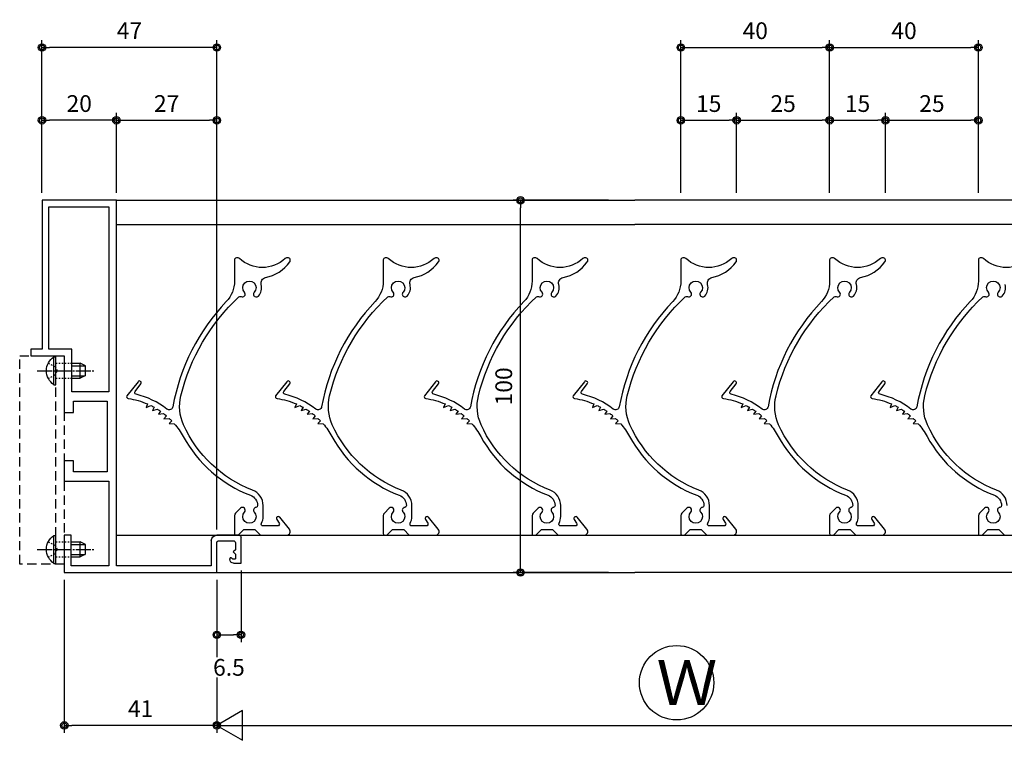
# Model space of a CAD drawing. Extents: x 0 to 791, y 0 to 562.
# Drawn here: x 351 to 616, y 114 to 308 of the extents above; entities that cross this region are included whole.
import ezdxf

# ---------------------------------------------------------------- set-up
doc = ezdxf.new("R2010")
doc.units = 0
for name, pattern in [('YCENTER_1', [13, 10, -1, 1, -1]), ('YDOT_1', [2, 1, -1]), ('YHIDDEN', [3.75, 2.5, -1.25])]:
    doc.linetypes.add(name, pattern=pattern)
doc.layers.get('0').update_dxf_attribs({"linetype": 'CONTINUOUS'})
doc.layers.get('Defpoints').update_dxf_attribs({"linetype": 'CONTINUOUS'})
for name, color, linetype in [('1-2', 7, 'CONTINUOUS'), ('1-3', 7, 'CONTINUOUS'), ('_0-7_', 7, 'CONTINUOUS'), ('KATAZAI', 7, 'CONTINUOUS'), ('PARTS3', 137, 'CONTINUOUS'), ('USERZ', 3, 'CONTINUOUS'), ('YSS_ZEN', 6, 'CONTINUOUS')]:
    doc.layers.add(name, color=color, linetype=linetype)
doc.styles.get("Standard").update_dxf_attribs({"font": 'romans.shx', "width": 0.9, "bigfont": 'extfont.shx'})
doc.styles.add('TEXT-丸ｺﾞ', font='txt', dxfattribs={"width": 0.85})
doc.styles.add('YKK_OSSTYLE1', font='romans.shx', dxfattribs={"width": 0.9, "bigfont": 'EXTFONT.SHX'})
doc.dimstyles.new('YKK_OSAALW', dxfattribs={"dimtxt": 5.5, "dimasz": 20, "dimexe": 2, "dimexo": 2, "dimgap": 1, "dimtad": 0, "dimdec": 4, "dimzin": 12, "dimdsep": 46, "dimtxsty": 'TEXT-丸ｺﾞ', "dimblk": 'ALW1', "dimcen": 2.5, "dimadec": 0, "dimazin": 0, "dimtfac": 1, "dimtdec": 4, "dimtmove": 2, "dimatfit": 3, "dimldrblk": 'ALW1', "dimfxl": 1, "dimtvp": 1, "dimtolj": 1, "dimtzin": 12, "dimarcsym": 0})
doc.dimstyles.new('YKK_OSADOT', dxfattribs={"dimtxt": 4.5, "dimasz": 2, "dimexe": 2, "dimexo": 2, "dimgap": 0.01, "dimtad": 0, "dimzin": 12, "dimdsep": 46, "dimtxsty": 'YKK_OSSTYLE1', "dimblk1": 'DOT1', "dimblk2": 'DOT1', "dimsah": 1, "dimcen": 0, "dimadec": 4, "dimazin": 3, "dimtfac": 1, "dimtmove": 2, "dimatfit": 3, "dimldrblk": 'DOT1', "dimfxl": 1, "dimtvp": 1, "dimtolj": 1, "dimtzin": 12, "dimarcsym": 0})

# ---------------------------------------------------------------- blocks, each defined once
blk = doc.blocks.new('ALW1')
at = {"color": 0, "linetype": 'ByBlock', "lineweight": -2}
for p, q in [((0, 0), (-0.346, 0.2)), ((-0.346, 0.2), (-0.346, -0.2)), ((0, 0), (-1, 0)), ((-0.346, -0.2), (0, 0))]:
    blk.add_line(p, q, dxfattribs=at)
blk = doc.blocks.new('*D41')
at = {"layer": 'Defpoints', "color": 0, "transparency": 16777216}
for p in [(403.89, 159.47), (651.77, 159.47), (651.77, 118.37)]:
    blk.add_point(p, dxfattribs=at)
at = {"layer": 'YSS_ZEN', "color": 0, "lineweight": -2, "transparency": 16777216}
for p, q in [((403.89, 157.47), (403.89, 116.37)), ((651.77, 157.47), (651.77, 116.37)), ((423.89, 118.37), (631.77, 118.37))]:
    blk.add_line(p, q, dxfattribs=at)
at = {"layer": 'YSS_ZEN', "color": 0, "lineweight": -2, "transparency": 16777216, "xscale": 20, "yscale": 20, "zscale": 20, "rotation": 180}
blk.add_blockref('ALW1', (403.89, 118.37), dxfattribs=at)
at = {"layer": 'YSS_ZEN', "color": 0, "lineweight": -2, "transparency": 16777216, "xscale": 20, "yscale": 20, "zscale": 20}
blk.add_blockref('ALW1', (651.77, 118.37), dxfattribs=at)
blk = doc.blocks.new('WAKU-W')
at = {"color": 0, "linetype": 'Continuous'}
for p, q in [((-40, -10), (-40, 0)), ((-40, 0), (1, 0)), ((1, 0), (1, -8)), ((-28, -1.8), (-38.2, -1.8)), ((-38.2, -1.8), (-38.2, -10)), ((-28, -24.5), (-28, -1.8)), ((-0.5, -1.8), (-26, -1.8)), ((-26, -1.8), (-26, -25)), ((-0.5, -8.5), (-0.5, -1.8)), ((5.5, -2.5), (7.5, -2.5)), ((7.5, -2.5), (7.5, -9.5)), ((4.5, -3.75), (4.5, -3.5)), ((5.07, -3.78), (4.93, -3.92)), ((5.25, -3.7), (6, -3.7)), ((5.4, -5.5), (6, -4.9)), ((6, -4.9), (6, -3.7)), ((6, -6.1), (5.4, -5.5)), ((6, -8), (6, -6.1)), ((-38.2, -10), (-40, -10)), ((7, -10), (1, -10)), ((1.5, -8.5), (5.5, -8.5)), ((-40, -30), (-40, -24.5)), ((-40, -24.5), (-28, -24.5)), ((-26, -25), (-26, -25)), ((-26, -25), (-26, -48)), ((-28.5, -27), (-37.5, -27)), ((-37.5, -27), (-37.5, -30)), ((-28.5, -46), (-28.5, -27)), ((-37.5, -30), (-40, -30)), ((-40, -58.2), (-40, -43)), ((-40, -43), (-37.5, -43)), ((-37.5, -43), (-37.5, -46)), ((-37.5, -46), (-28.5, -46)), ((-26, -48), (-26, -48)), ((-26, -48), (-26, -100)), ((-49, -60), (-49, -58.2)), ((-49, -58.2), (-40, -58.2)), ((-46, -60), (-49, -60)), ((-46, -100), (-46, -60)), ((-26, -100), (-46, -100)), ((-26, -100), (-26, -100)), ((-26, -100), (-26, -100)), ((-26, -100), (-26, -100))]:
    blk.add_line(p, q, dxfattribs=at)
at = {"color": 0, "linetype": 'ByBlock'}
blk.add_lwpolyline([(-28, -98.2), (-28, -48.5), (-38, -48.5), (-38, -60), (-44.2, -60), (-44.2, -98.2)], close=True, dxfattribs=at)
at = {"color": 0, "linetype": 'Continuous'}
for centre, radius, start, end in [((5.5, -3.5), 1, 90, 180), ((4.75, -3.75), 0.25, 180, 316.3972), ((5.25, -3.95), 0.25, 90, 136.3972), ((1, -8.5), 1.5, 180, 270), ((1.5, -8), 0.5, 180, 270), ((5.5, -8), 0.5, 270, 0), ((7, -9.5), 0.5, 270, 0)]:
    blk.add_arc(centre, radius, start, end, dxfattribs=at)
blk = doc.blocks.new('DOT1')
at = {"color": 0, "linetype": 'ByBlock', "lineweight": -2}
blk.add_line((0, 0), (-1, 0), dxfattribs=at)
for radius in [0.5, 0.325]:
    blk.add_circle((0, 0), radius, dxfattribs=at)
blk = doc.blocks.new('*D42')
at = {"layer": 'Defpoints', "color": 0, "transparency": 16777216}
for p in [(356.88, 280.96), (356.88, 259.47), (376.89, 259.47)]:
    blk.add_point(p, dxfattribs=at)
at = {"layer": 'USERZ', "color": 0, "lineweight": -2, "transparency": 16777216}
for p, q in [((356.88, 261.47), (356.88, 282.96)), ((374.89, 280.96), (358.88, 280.96)), ((376.89, 261.47), (376.89, 282.96))]:
    blk.add_line(p, q, dxfattribs=at)
at = {"layer": 'USERZ', "color": 0, "lineweight": -2, "transparency": 16777216, "xscale": 2, "yscale": 2, "zscale": 2, "rotation": 180}
blk.add_blockref('DOT1', (356.88, 280.96), dxfattribs=at)
at = {"layer": 'USERZ', "color": 0, "lineweight": -2, "transparency": 16777216, "xscale": 2, "yscale": 2, "zscale": 2}
blk.add_blockref('DOT1', (376.89, 280.96), dxfattribs=at)
at = {"layer": 'USERZ', "color": 0, "transparency": 16777216, "insert": (366.89, 285.46), "char_height": 4.5, "attachment_point": 5, "style": 'YKK_OSSTYLE1', "bg_fill": 3, "box_fill_scale": 1.1, "bg_fill_color": 9, "bg_fill_true_color": 13158600, "bg_fill_transparency": 0}
blk.add_mtext('\\A1;20', dxfattribs=at)
blk = doc.blocks.new('*D43')
at = {"layer": 'Defpoints', "color": 0, "transparency": 16777216}
for p in [(356.88, 300.53), (356.88, 259.47), (403.89, 168.97)]:
    blk.add_point(p, dxfattribs=at)
at = {"layer": 'USERZ', "color": 0, "lineweight": -2, "transparency": 16777216}
for p, q in [((356.88, 261.47), (356.88, 302.53)), ((403.89, 170.97), (403.89, 302.53)), ((401.89, 300.53), (358.88, 300.53))]:
    blk.add_line(p, q, dxfattribs=at)
at = {"layer": 'USERZ', "color": 0, "lineweight": -2, "transparency": 16777216, "xscale": 2, "yscale": 2, "zscale": 2, "rotation": 180}
blk.add_blockref('DOT1', (356.88, 300.53), dxfattribs=at)
at = {"layer": 'USERZ', "color": 0, "lineweight": -2, "transparency": 16777216, "xscale": 2, "yscale": 2, "zscale": 2}
blk.add_blockref('DOT1', (403.89, 300.53), dxfattribs=at)
at = {"layer": 'USERZ', "color": 0, "transparency": 16777216, "insert": (380.39, 305.03), "char_height": 4.5, "attachment_point": 5, "style": 'YKK_OSSTYLE1', "bg_fill": 3, "box_fill_scale": 1.1, "bg_fill_color": 9, "bg_fill_true_color": 13158600, "bg_fill_transparency": 0}
blk.add_mtext('\\A1;47', dxfattribs=at)
blk = doc.blocks.new('*D44')
at = {"layer": 'Defpoints', "color": 0, "transparency": 16777216}
for p in [(403.89, 280.96), (376.89, 261.47), (403.89, 261.47)]:
    blk.add_point(p, dxfattribs=at)
at = {"layer": 'USERZ', "color": 0, "lineweight": -2, "transparency": 16777216}
for p, q in [((376.89, 263.47), (376.89, 282.96)), ((378.89, 280.96), (401.89, 280.96)), ((403.89, 263.47), (403.89, 282.96))]:
    blk.add_line(p, q, dxfattribs=at)
at = {"layer": 'USERZ', "color": 0, "lineweight": -2, "transparency": 16777216, "xscale": 2, "yscale": 2, "zscale": 2, "rotation": 180}
blk.add_blockref('DOT1', (376.89, 280.96), dxfattribs=at)
at = {"layer": 'USERZ', "color": 0, "lineweight": -2, "transparency": 16777216, "xscale": 2, "yscale": 2, "zscale": 2}
blk.add_blockref('DOT1', (403.89, 280.96), dxfattribs=at)
at = {"layer": 'USERZ', "color": 0, "transparency": 16777216, "insert": (390.39, 285.46), "char_height": 4.5, "attachment_point": 5, "style": 'YKK_OSSTYLE1', "bg_fill": 3, "box_fill_scale": 1.1, "bg_fill_color": 9, "bg_fill_true_color": 13158600, "bg_fill_transparency": 0}
blk.add_mtext('\\A1;27', dxfattribs=at)
blk = doc.blocks.new('*D45')
at = {"layer": 'Defpoints', "color": 0, "transparency": 16777216}
for p in [(362.88, 159.47), (403.89, 159.47), (362.88, 118.37)]:
    blk.add_point(p, dxfattribs=at)
at = {"layer": 'USERZ', "color": 0, "lineweight": -2, "transparency": 16777216}
for p, q in [((362.88, 157.47), (362.88, 116.37)), ((403.89, 157.47), (403.89, 116.37)), ((401.89, 118.37), (364.88, 118.37))]:
    blk.add_line(p, q, dxfattribs=at)
at = {"layer": 'USERZ', "color": 0, "lineweight": -2, "transparency": 16777216, "xscale": 2, "yscale": 2, "zscale": 2, "rotation": 180}
blk.add_blockref('DOT1', (362.88, 118.37), dxfattribs=at)
at = {"layer": 'USERZ', "color": 0, "lineweight": -2, "transparency": 16777216, "xscale": 2, "yscale": 2, "zscale": 2}
blk.add_blockref('DOT1', (403.89, 118.37), dxfattribs=at)
at = {"layer": 'USERZ', "color": 0, "transparency": 16777216, "insert": (383.39, 122.87), "char_height": 4.5, "attachment_point": 5, "style": 'YKK_OSSTYLE1', "bg_fill": 3, "box_fill_scale": 1.1, "bg_fill_color": 9, "bg_fill_true_color": 13158600, "bg_fill_transparency": 0}
blk.add_mtext('\\A1;41', dxfattribs=at)
blk = doc.blocks.new('*D48')
at = {"layer": 'Defpoints', "color": 0, "transparency": 16777216}
for p in [(485.53, 259.47), (511.21, 259.47), (511.21, 159.47)]:
    blk.add_point(p, dxfattribs=at)
at = {"layer": 'USERZ', "color": 0, "lineweight": -2, "transparency": 16777216}
for p, q in [((509.21, 259.47), (483.53, 259.47)), ((485.53, 161.47), (485.53, 257.47)), ((509.21, 159.47), (483.53, 159.47))]:
    blk.add_line(p, q, dxfattribs=at)
at = {"layer": 'USERZ', "color": 0, "lineweight": -2, "transparency": 16777216, "xscale": 2, "yscale": 2, "zscale": 2}
for p, rotation in [((485.53, 259.47), 90), ((485.53, 159.47), 270)]:
    blk.add_blockref('DOT1', p, dxfattribs=dict(at, rotation=rotation))
at = {"layer": 'USERZ', "color": 0, "transparency": 16777216, "insert": (481.03, 209.47), "char_height": 4.5, "attachment_point": 5, "rotation": 90, "style": 'YKK_OSSTYLE1', "bg_fill": 3, "box_fill_scale": 1.1, "bg_fill_color": 9, "bg_fill_true_color": 13158600, "bg_fill_transparency": 0}
blk.add_mtext('\\A1;100', dxfattribs=at)
blk = doc.blocks.new('*U18')
at = {"layer": 'PARTS3', "linetype": 'Continuous'}
for p, q in [((-0.51, 3.75), (0, 3.75)), ((-0.51, 3.75), (-0.51, -3.75)), ((0, 3.75), (0, -3.75)), ((4.3, 2), (6.6, 2)), ((4.3, 1.35), (7.91, 1.35)), ((6.6, 2), (6.6, -2)), ((8, 1.3), (6.6, 2)), ((8, 1.3), (8, -1.3)), ((4.3, -1.35), (7.91, -1.35)), ((4.3, -2), (6.6, -2)), ((8, -1.3), (6.6, -2)), ((-0.51, -3.75), (0, -3.75))]:
    blk.add_line(p, q, dxfattribs=at)
at = {"layer": 'PARTS3', "linetype": 'YCENTER_1', "ltscale": 0.4}
blk.add_line((-5, 0), (10.5, 0), dxfattribs=at)
at = {"layer": 'PARTS3', "linetype": 'YDOT_1', "ltscale": 0.4}
for p, q in [((-2.01, 2.05), (-0.15, 1.14)), ((-0.15, 1.14), (0.46, 0)), ((-0.15, -1.14), (0.46, 0)), ((0, 2), (4.3, 2)), ((-2.01, -2.05), (-0.15, -1.14)), ((0, -2), (4.3, -2))]:
    blk.add_line(p, q, dxfattribs=at)
at = {"layer": 'PARTS3', "linetype": 'Continuous'}
blk.add_arc((2.03, 0), 4.53, 124.0667, 235.9333, dxfattribs=at)
blk = doc.blocks.new('*U19')
at = {"layer": 'PARTS3', "linetype": 'Continuous'}
for p, q in [((-0.51, 3.75), (0, 3.75)), ((-0.51, 3.75), (-0.51, -3.75)), ((0, 3.75), (0, -3.75)), ((4.1, 2), (6.6, 2)), ((4.1, 1.35), (7.91, 1.35)), ((6.6, 2), (6.6, -2)), ((8, 1.3), (6.6, 2)), ((8, 1.3), (8, -1.3)), ((4.1, -1.35), (7.91, -1.35)), ((4.1, -2), (6.6, -2)), ((8, -1.3), (6.6, -2)), ((-0.51, -3.75), (0, -3.75))]:
    blk.add_line(p, q, dxfattribs=at)
at = {"layer": 'PARTS3', "linetype": 'YCENTER_1', "ltscale": 0.4}
blk.add_line((-5, 0), (10.5, 0), dxfattribs=at)
at = {"layer": 'PARTS3', "linetype": 'YDOT_1', "ltscale": 0.4}
for p, q in [((-2.01, 2.05), (-0.15, 1.14)), ((-0.15, 1.14), (0.46, 0)), ((-0.15, -1.14), (0.46, 0)), ((0, 2), (4.1, 2)), ((-2.01, -2.05), (-0.15, -1.14)), ((0, -2), (4.1, -2))]:
    blk.add_line(p, q, dxfattribs=at)
at = {"layer": 'PARTS3', "linetype": 'Continuous'}
blk.add_arc((2.03, 0), 4.53, 124.0667, 235.9333, dxfattribs=at)
blk = doc.blocks.new('A$C0AB24780')
at = {"layer": '1-3', "color": 3, "linetype": 'YHIDDEN'}
blk.add_lwpolyline([(0, -57.79899), (0, -1.798995), (-12, -1.798995), (-12, -57.79899)], close=True, dxfattribs=at)
blk.add_lwpolyline([(-2.3, -1.798995), (-2.3, -57.79899), (-2.3, -57.79899)], dxfattribs=at)
at = {"layer": 'PARTS3'}
for name, p in [('*U19', (-2.3, -5.798995)), ('*U18', (-2.3, -53.79899))]:
    blk.add_blockref(name, p, dxfattribs=at)
blk = doc.blocks.new('*D60')
at = {"layer": 'Defpoints', "color": 0, "transparency": 16777216}
for p in [(568.63, 300.53), (528.63, 259.47), (568.63, 259.47)]:
    blk.add_point(p, dxfattribs=at)
at = {"layer": 'USERZ', "color": 0, "lineweight": -2, "transparency": 16777216}
for p, q in [((528.63, 261.47), (528.63, 302.53)), ((568.63, 261.47), (568.63, 302.53)), ((530.63, 300.53), (566.63, 300.53))]:
    blk.add_line(p, q, dxfattribs=at)
at = {"layer": 'USERZ', "color": 0, "lineweight": -2, "transparency": 16777216, "xscale": 2, "yscale": 2, "zscale": 2, "rotation": 180}
blk.add_blockref('DOT1', (528.63, 300.53), dxfattribs=at)
at = {"layer": 'USERZ', "color": 0, "lineweight": -2, "transparency": 16777216, "xscale": 2, "yscale": 2, "zscale": 2}
blk.add_blockref('DOT1', (568.63, 300.53), dxfattribs=at)
at = {"layer": 'USERZ', "color": 0, "transparency": 16777216, "insert": (548.63, 305.03), "char_height": 4.5, "attachment_point": 5, "style": 'YKK_OSSTYLE1', "bg_fill": 3, "box_fill_scale": 1.1, "bg_fill_color": 9, "bg_fill_true_color": 13158600, "bg_fill_transparency": 0}
blk.add_mtext('\\A1;40', dxfattribs=at)
blk = doc.blocks.new('*D61')
at = {"layer": 'Defpoints', "color": 0, "transparency": 16777216}
for p in [(608.63, 300.53), (568.63, 259.47), (608.63, 259.47)]:
    blk.add_point(p, dxfattribs=at)
at = {"layer": 'USERZ', "color": 0, "lineweight": -2, "transparency": 16777216}
for p, q in [((568.63, 261.47), (568.63, 302.53)), ((608.63, 261.47), (608.63, 302.53)), ((570.63, 300.53), (606.63, 300.53))]:
    blk.add_line(p, q, dxfattribs=at)
at = {"layer": 'USERZ', "color": 0, "lineweight": -2, "transparency": 16777216, "xscale": 2, "yscale": 2, "zscale": 2, "rotation": 180}
blk.add_blockref('DOT1', (568.63, 300.53), dxfattribs=at)
at = {"layer": 'USERZ', "color": 0, "lineweight": -2, "transparency": 16777216, "xscale": 2, "yscale": 2, "zscale": 2}
blk.add_blockref('DOT1', (608.63, 300.53), dxfattribs=at)
at = {"layer": 'USERZ', "color": 0, "transparency": 16777216, "insert": (588.63, 305.03), "char_height": 4.5, "attachment_point": 5, "style": 'YKK_OSSTYLE1', "bg_fill": 3, "box_fill_scale": 1.1, "bg_fill_color": 9, "bg_fill_true_color": 13158600, "bg_fill_transparency": 0}
blk.add_mtext('\\A1;40', dxfattribs=at)
blk = doc.blocks.new('*D62')
at = {"layer": 'Defpoints', "color": 0, "transparency": 16777216}
for p in [(543.63, 280.96), (528.63, 259.47), (543.63, 259.47)]:
    blk.add_point(p, dxfattribs=at)
at = {"layer": 'USERZ', "color": 0, "lineweight": -2, "transparency": 16777216}
for p, q in [((528.63, 261.47), (528.63, 282.96)), ((530.63, 280.96), (541.63, 280.96)), ((543.63, 261.47), (543.63, 282.96))]:
    blk.add_line(p, q, dxfattribs=at)
at = {"layer": 'USERZ', "color": 0, "lineweight": -2, "transparency": 16777216, "xscale": 2, "yscale": 2, "zscale": 2, "rotation": 180}
blk.add_blockref('DOT1', (528.63, 280.96), dxfattribs=at)
at = {"layer": 'USERZ', "color": 0, "lineweight": -2, "transparency": 16777216, "xscale": 2, "yscale": 2, "zscale": 2}
blk.add_blockref('DOT1', (543.63, 280.96), dxfattribs=at)
at = {"layer": 'USERZ', "color": 0, "transparency": 16777216, "insert": (536.13, 285.46), "char_height": 4.5, "attachment_point": 5, "style": 'YKK_OSSTYLE1', "bg_fill": 3, "box_fill_scale": 1.1, "bg_fill_color": 9, "bg_fill_true_color": 13158600, "bg_fill_transparency": 0}
blk.add_mtext('\\A1;15', dxfattribs=at)
blk = doc.blocks.new('*D63')
at = {"layer": 'Defpoints', "color": 0, "transparency": 16777216}
for p in [(583.63, 280.96), (568.63, 259.47), (583.63, 259.47)]:
    blk.add_point(p, dxfattribs=at)
at = {"layer": 'USERZ', "color": 0, "lineweight": -2, "transparency": 16777216}
for p, q in [((568.63, 261.47), (568.63, 282.96)), ((570.63, 280.96), (581.63, 280.96)), ((583.63, 261.47), (583.63, 282.96))]:
    blk.add_line(p, q, dxfattribs=at)
at = {"layer": 'USERZ', "color": 0, "lineweight": -2, "transparency": 16777216, "xscale": 2, "yscale": 2, "zscale": 2, "rotation": 180}
blk.add_blockref('DOT1', (568.63, 280.96), dxfattribs=at)
at = {"layer": 'USERZ', "color": 0, "lineweight": -2, "transparency": 16777216, "xscale": 2, "yscale": 2, "zscale": 2}
blk.add_blockref('DOT1', (583.63, 280.96), dxfattribs=at)
at = {"layer": 'USERZ', "color": 0, "transparency": 16777216, "insert": (576.13, 285.46), "char_height": 4.5, "attachment_point": 5, "style": 'YKK_OSSTYLE1', "bg_fill": 3, "box_fill_scale": 1.1, "bg_fill_color": 9, "bg_fill_true_color": 13158600, "bg_fill_transparency": 0}
blk.add_mtext('\\A1;15', dxfattribs=at)
blk = doc.blocks.new('*D64')
at = {"layer": 'Defpoints', "color": 0, "transparency": 16777216}
for p in [(568.63, 280.96), (543.63, 259.47), (568.63, 259.47)]:
    blk.add_point(p, dxfattribs=at)
at = {"layer": 'USERZ', "color": 0, "lineweight": -2, "transparency": 16777216}
for p, q in [((543.63, 261.47), (543.63, 282.96)), ((545.63, 280.96), (566.63, 280.96)), ((568.63, 261.47), (568.63, 282.96))]:
    blk.add_line(p, q, dxfattribs=at)
at = {"layer": 'USERZ', "color": 0, "lineweight": -2, "transparency": 16777216, "xscale": 2, "yscale": 2, "zscale": 2, "rotation": 180}
blk.add_blockref('DOT1', (543.63, 280.96), dxfattribs=at)
at = {"layer": 'USERZ', "color": 0, "lineweight": -2, "transparency": 16777216, "xscale": 2, "yscale": 2, "zscale": 2}
blk.add_blockref('DOT1', (568.63, 280.96), dxfattribs=at)
at = {"layer": 'USERZ', "color": 0, "transparency": 16777216, "insert": (556.13, 285.46), "char_height": 4.5, "attachment_point": 5, "style": 'YKK_OSSTYLE1', "bg_fill": 3, "box_fill_scale": 1.1, "bg_fill_color": 9, "bg_fill_true_color": 13158600, "bg_fill_transparency": 0}
blk.add_mtext('\\A1;25', dxfattribs=at)
blk = doc.blocks.new('*D65')
at = {"layer": 'Defpoints', "color": 0, "transparency": 16777216}
for p in [(608.63, 280.96), (583.63, 259.47), (608.63, 259.47)]:
    blk.add_point(p, dxfattribs=at)
at = {"layer": 'USERZ', "color": 0, "lineweight": -2, "transparency": 16777216}
for p, q in [((583.63, 261.47), (583.63, 282.96)), ((585.63, 280.96), (606.63, 280.96)), ((608.63, 261.47), (608.63, 282.96))]:
    blk.add_line(p, q, dxfattribs=at)
at = {"layer": 'USERZ', "color": 0, "lineweight": -2, "transparency": 16777216, "xscale": 2, "yscale": 2, "zscale": 2, "rotation": 180}
blk.add_blockref('DOT1', (583.63, 280.96), dxfattribs=at)
at = {"layer": 'USERZ', "color": 0, "lineweight": -2, "transparency": 16777216, "xscale": 2, "yscale": 2, "zscale": 2}
blk.add_blockref('DOT1', (608.63, 280.96), dxfattribs=at)
at = {"layer": 'USERZ', "color": 0, "transparency": 16777216, "insert": (596.13, 285.46), "char_height": 4.5, "attachment_point": 5, "style": 'YKK_OSSTYLE1', "bg_fill": 3, "box_fill_scale": 1.1, "bg_fill_color": 9, "bg_fill_true_color": 13158600, "bg_fill_transparency": 0}
blk.add_mtext('\\A1;25', dxfattribs=at)
blk = doc.blocks.new('*D73')
at = {"layer": 'Defpoints', "color": 0, "transparency": 16777216}
for p in [(410.39, 161.97), (403.89, 159.47), (410.39, 142.72)]:
    blk.add_point(p, dxfattribs=at)
at = {"layer": 'USERZ', "color": 0, "lineweight": -2, "transparency": 16777216}
for p, q in [((410.39, 159.97), (410.39, 140.72)), ((403.89, 157.47), (403.89, 140.72)), ((405.89, 142.72), (408.39, 142.72))]:
    blk.add_line(p, q, dxfattribs=at)
at = {"layer": 'USERZ', "color": 0, "lineweight": -2, "transparency": 16777216, "xscale": 2, "yscale": 2, "zscale": 2, "rotation": 180}
blk.add_blockref('DOT1', (403.89, 142.72), dxfattribs=at)
at = {"layer": 'USERZ', "color": 0, "lineweight": -2, "transparency": 16777216, "xscale": 2, "yscale": 2, "zscale": 2}
blk.add_blockref('DOT1', (410.39, 142.72), dxfattribs=at)
at = {"layer": 'USERZ', "color": 0, "transparency": 16777216, "insert": (407.14, 133.96), "char_height": 4.5, "attachment_point": 5, "style": 'YKK_OSSTYLE1', "bg_fill": 3, "box_fill_scale": 1.1, "bg_fill_color": 9, "bg_fill_true_color": 13158600, "bg_fill_transparency": 0}
blk.add_mtext('\\A1;6.5', dxfattribs=at)

msp = doc.modelspace()

# ---------------------------------------------------------------- linework, layer by layer
at = {"layer": '1-2', "color": 7, "linetype": 'Continuous'}
for points in [[(450.25411, 176.7544), (448.92199, 175.42228, 0.197774417), (448.63218, 174.71827), (448.63218, 169.96867, 0.414213562), (449.13218, 169.46867), (449.63218, 169.46867), (451.13218, 170.96867), (454.13218, 170.96867), (455.63218, 169.46867), (462.63218, 169.46867, 0.637601215), (463.39725, 171.11262), (460.78218, 174.28667), (460.78217, 174.28662, 0.944390359), (459.97663, 173.69684), (460.61128, 172.74637), (460.6112, 172.74634, -0.599276114), (460.19538, 171.96867), (456.32538, 171.96867, -0.571843183), (455.88829, 172.71147, 0.124353461), (456.33218, 174.46867), (456.33218, 177.44357, 0.307468366), (453.46355, 181.6075, -0.197921445), (434.9257, 199.14905), (434.92577, 199.14912, -0.16668331), (434.21151, 206.9008), (434.21141, 206.90054, -0.147284861), (449.8313, 233.50365, -0.31584229), (450.40103, 233.57664, 0.852855522), (451.31343, 234.74347), (451.3135, 234.74349, -2.291377608), (453.95299, 234.74578, 1.002112926), (455.04973, 233.72248), (455.04977, 233.72251, 0.258437599), (455.81875, 236.82647, -0.437654678), (456.97264, 238.70405), (456.97269, 238.70408, 0.191088222), (463.48196, 242.89729, 0.201672296), (463.63218, 243.25457), (463.63218, 243.46867, 0.414213562), (463.13218, 243.96867), (462.63308, 243.96867, 0.187376302), (462.2956, 243.8376, -0.395947146), (449.97332, 243.83332), (449.97334, 243.83327, 0.190678806), (449.63118, 243.96867), (449.13218, 243.96867, 0.414213562), (448.63218, 243.46867), (448.63218, 237.77027, -0.192189743), (446.43364, 232.26181, 0.147253337), (432.06548, 203.99584, -0.565976361), (430.46666, 203.37631), (430.46655, 203.37639, 0.107919619), (422.18726, 207.32861), (422.18742, 207.32858, -0.545738375), (421.90592, 208.12107), (423.47848, 210.10837), (423.47847, 210.1084, 1), (422.6943, 210.72895), (422.69428, 210.72897), (419.69178, 206.93465, 0.525331405), (420.0662, 206.20128, -0.067855358), (425.26618, 204.73207), (424.86678, 203.81527), (426.17292, 204.30975, -0.012541099), (427.05991, 203.84122), (426.57078, 202.96897), (427.91994, 203.33029, -0.012540818), (428.75561, 202.77541), (428.18168, 201.95647), (429.56017, 202.18107, -0.012541344), (430.33618, 201.54537), (429.68328, 200.78797), (431.07723, 200.87357, -0.012537618), (431.78557, 200.16366), (431.06018, 199.47527), (432.45578, 199.42107, -0.052199242), (434.82407, 195.99544, 0.176911904), (452.92224, 180.20857, -0.306683495), (454.83217, 177.43955, -0.373217754), (454.39943, 176.94762), (454.3994, 176.94756, 0.609246522), (453.95299, 175.69157, -2.291377608), (451.3135, 175.69386), (451.31343, 175.69388, 0.963377956)], [(570.25411, 176.7544), (568.92199, 175.42228, 0.197774417), (568.63218, 174.71827), (568.63218, 169.96867, 0.414213562), (569.13218, 169.46867), (569.63218, 169.46867), (571.13218, 170.96867), (574.13218, 170.96867), (575.63218, 169.46867), (582.63218, 169.46867, 0.637601215), (583.39725, 171.11262), (580.78218, 174.28667), (580.78217, 174.28662, 0.944390359), (579.97663, 173.69684), (580.61128, 172.74637), (580.6112, 172.74634, -0.599276114), (580.19538, 171.96867), (576.32538, 171.96867, -0.571843183), (575.88829, 172.71147, 0.124353461), (576.33218, 174.46867), (576.33218, 177.44357, 0.307468366), (573.46355, 181.6075, -0.197921445), (554.9257, 199.14905), (554.92577, 199.14912, -0.16668331), (554.21151, 206.9008), (554.21141, 206.90054, -0.147284861), (569.8313, 233.50365, -0.31584229), (570.40103, 233.57664, 0.852855522), (571.31343, 234.74347), (571.3135, 234.74349, -2.291377608), (573.95299, 234.74578, 1.002112926), (575.04973, 233.72248), (575.04977, 233.72251, 0.258437599), (575.81875, 236.82647, -0.437654678), (576.97264, 238.70405), (576.97269, 238.70408, 0.191088222), (583.48196, 242.89729, 0.201672296), (583.63218, 243.25457), (583.63218, 243.46867, 0.414213562), (583.13218, 243.96867), (582.63308, 243.96867, 0.187376302), (582.2956, 243.8376, -0.395947146), (569.97332, 243.83332), (569.97334, 243.83327, 0.190678806), (569.63118, 243.96867), (569.13218, 243.96867, 0.414213562), (568.63218, 243.46867), (568.63218, 237.77027, -0.192189743), (566.43364, 232.26181, 0.147253337), (552.06548, 203.99584, -0.565976361), (550.46666, 203.37631), (550.46655, 203.37639, 0.107919619), (542.18726, 207.32861), (542.18742, 207.32858, -0.545738375), (541.90592, 208.12107), (543.47848, 210.10837), (543.47847, 210.1084, 1), (542.6943, 210.72895), (542.69428, 210.72897), (539.69178, 206.93465, 0.525331405), (540.0662, 206.20128, -0.067855358), (545.26618, 204.73207), (544.86678, 203.81527), (546.17292, 204.30975, -0.012541099), (547.05991, 203.84122), (546.57078, 202.96897), (547.91994, 203.33029, -0.012540818), (548.75561, 202.77541), (548.18168, 201.95647), (549.56017, 202.18107, -0.012541344), (550.33618, 201.54537), (549.68328, 200.78797), (551.07723, 200.87357, -0.012537618), (551.78557, 200.16366), (551.06018, 199.47527), (552.45578, 199.42107, -0.052199242), (554.82407, 195.99544, 0.176911904), (572.92224, 180.20857, -0.306683495), (574.83217, 177.43955, -0.373217754), (574.39943, 176.94762), (574.3994, 176.94756, 0.609246522), (573.95299, 175.69157, -2.291377608), (571.3135, 175.69386), (571.31343, 175.69388, 0.963377956)]]:
    msp.add_lwpolyline(points, format="xyb", close=True, dxfattribs=at)
for points in [[(622.2956, 243.8376, -0.395947146), (609.97332, 243.83332), (609.97334, 243.83327, 0.190678806), (609.63118, 243.96867), (609.13218, 243.96867, 0.414213562), (608.63218, 243.46867), (608.63218, 237.77027, -0.192189743), (606.43364, 232.26181, 0.147253337), (592.06548, 203.99584, -0.565976361), (590.46666, 203.37631), (590.46655, 203.37639, 0.107919619), (582.18726, 207.32861), (582.18742, 207.32858, -0.545738375), (581.90592, 208.12107), (583.47848, 210.10837), (583.47847, 210.1084, 1), (582.6943, 210.72895), (582.69428, 210.72897), (579.69178, 206.93465, 0.525331405), (580.0662, 206.20128, -0.067855358), (585.26618, 204.73207), (584.86678, 203.81527), (586.17292, 204.30975, -0.012541099), (587.05991, 203.84122), (586.57078, 202.96897), (587.91994, 203.33029, -0.012540818), (588.75561, 202.77541), (588.18168, 201.95647), (589.56017, 202.18107, -0.012541344), (590.33618, 201.54537), (589.68328, 200.78797), (591.07723, 200.87357, -0.012537618), (591.78557, 200.16366), (591.06018, 199.47527), (592.45578, 199.42107, -0.052199242), (594.82407, 195.99544, 0.176911904), (612.92224, 180.20857, -0.306683495), (614.83217, 177.43955, -0.373217754), (614.39943, 176.94762), (614.3994, 176.94756, 0.609246522), (613.95299, 175.69157, -2.291377608), (611.3135, 175.69386), (611.31343, 175.69388, 0.963377956), (610.25411, 176.7544), (608.92199, 175.42228, 0.197774417), (608.63218, 174.71827), (608.63218, 169.96867, 0.414213562), (609.13218, 169.46867), (609.63218, 169.46867), (611.13218, 170.96867), (614.13218, 170.96867), (615.63218, 169.46867)], [(616.33218, 177.44357, 0.307468366), (613.46355, 181.6075, -0.197921445), (594.9257, 199.14905), (594.92577, 199.14912, -0.16668331), (594.21151, 206.9008), (594.21141, 206.90054, -0.147284861), (609.8313, 233.50365, -0.31584229), (610.40103, 233.57664, 0.852855522), (611.31343, 234.74347), (611.3135, 234.74349, -2.291377608), (613.95299, 234.74578, 1.002112926), (615.04973, 233.72248), (615.04977, 233.72251, 0.258437599), (615.81875, 236.82647, -0.437654678)]]:
    msp.add_lwpolyline(points, format="xyb", dxfattribs=at)
at = {"layer": '_0-7_', "color": 7, "linetype": 'Continuous'}
msp.add_circle((527.49239, 129.83039), 10, dxfattribs=at)
at = {"layer": 'USERZ'}
for p, q in [((678.77237, 259.46867), (516.23423, 259.46867)), ((678.77237, 252.96867), (516.23423, 252.96867)), ((651.77237, 159.46867), (516.23423, 159.46867))]:
    msp.add_line(p, q, dxfattribs=at)

# ---------------------------------------------------------------- block references
at = {"layer": 'KATAZAI', "xscale": -1, "rotation": 180}
msp.add_blockref('WAKU-W', (402.88825, 159.46867), dxfattribs=at)

# ---------------------------------------------------------------- texts
at = {"layer": '_0-7_', "color": 7}
msp.add_text('Ｗ', height=12, dxfattribs=at).set_placement((522.08428, 123.87752))

# ---------------------------------------------------------------- dimensions: what is measured, and where the dimension line sits
at = {"layer": 'YSS_ZEN', "color": 6}
dim = msp.add_linear_dim(base=(651.77237, 118.37116), p1=(403.88825, 159.46867), p2=(651.77237, 159.46867), angle=180, text=' ', dimstyle='YKK_OSAALW', dxfattribs=at)
dim.commit()
dim.dimension.update_dxf_attribs({"geometry": '*D41', "text_midpoint": (527.83031, 118.37116)})

# ---------------------------------------------------------------- next in the draw order: dimensions: what is measured, and where the dimension line sits
at = {"layer": 'USERZ'}
dim = msp.add_linear_dim(base=(568.63218, 300.5339), p1=(528.63218, 259.46867), p2=(568.63218, 259.46867), angle=180, dimstyle='YKK_OSADOT', dxfattribs=at)
dim.commit()
dim.dimension.update_dxf_attribs({"geometry": '*D60', "text_midpoint": (548.63218, 305.0339)})
for base, p1, p2, picture, middle in [((356.88425, 280.95893), (376.88825, 259.46867), (356.88425, 259.46867), '*D42', (366.88625, 285.45893)), ((362.88425, 118.37116), (403.88825, 159.46867), (362.88425, 159.46867), '*D45', (383.38625, 122.87116))]:
    dim = msp.add_linear_dim(base=base, p1=p1, p2=p2, dimstyle='YKK_OSADOT', dxfattribs=at)
    dim.commit()
    dim.dimension.update_dxf_attribs({"geometry": picture, "text_midpoint": middle})

# ---------------------------------------------------------------- next in the draw order: linework, layer by layer
msp.add_line((403.88825, 159.46867), (516.23423, 159.46867), dxfattribs=at)

# ---------------------------------------------------------------- next in the draw order: dimensions: what is measured, and where the dimension line sits
dim = msp.add_linear_dim(base=(356.88425, 300.5339), p1=(403.88825, 168.96867), p2=(356.88425, 259.46867), dimstyle='YKK_OSADOT', dxfattribs=at)
dim.commit()
dim.dimension.update_dxf_attribs({"geometry": '*D43', "text_midpoint": (380.38625, 305.0339)})
for base, p1, p2, picture, middle in [((608.63218, 300.5339), (568.63218, 259.46867), (608.63218, 259.46867), '*D61', (588.63218, 305.0339)), ((543.63218, 280.95893), (528.63218, 259.46867), (543.63218, 259.46867), '*D62', (536.13218, 285.45893))]:
    dim = msp.add_linear_dim(base=base, p1=p1, p2=p2, angle=180, dimstyle='YKK_OSADOT', dxfattribs=at)
    dim.commit()
    dim.dimension.update_dxf_attribs({"geometry": picture, "text_midpoint": middle})

# ---------------------------------------------------------------- next in the draw order: linework, layer by layer
at = {"layer": '1-2', "color": 7, "linetype": 'Continuous'}
msp.add_lwpolyline([(410.25411, 176.7544), (408.92199, 175.42228, 0.197774417), (408.63218, 174.71827), (408.63218, 169.96867, 0.414213562), (409.13218, 169.46867), (409.63218, 169.46867), (411.13218, 170.96867), (414.13218, 170.96867), (415.63218, 169.46867), (422.63218, 169.46867, 0.637601215), (423.39725, 171.11262), (420.78218, 174.28667), (420.78217, 174.28662, 0.944390359), (419.97663, 173.69684), (420.61128, 172.74637), (420.6112, 172.74634, -0.599276114), (420.19538, 171.96867), (416.32538, 171.96867, -0.571843183), (415.88829, 172.71147, 0.124353461), (416.33218, 174.46867), (416.33218, 177.44357, 0.307468366), (413.46355, 181.6075, -0.197921445), (394.9257, 199.14905), (394.92577, 199.14912, -0.16668331), (394.21151, 206.9008), (394.21141, 206.90054, -0.147284861), (409.8313, 233.50365, -0.31584229), (410.40103, 233.57664, 0.852855522), (411.31343, 234.74347), (411.3135, 234.74349, -2.291377608), (413.95299, 234.74578, 1.002112926), (415.04973, 233.72248), (415.04977, 233.72251, 0.258437599), (415.81875, 236.82647, -0.437654678), (416.97264, 238.70405), (416.97269, 238.70408, 0.191088222), (423.48196, 242.89729, 0.201672296), (423.63218, 243.25457), (423.63218, 243.46867, 0.414213562), (423.13218, 243.96867), (422.63308, 243.96867, 0.187376302), (422.2956, 243.8376, -0.395947146), (409.97332, 243.83332), (409.97334, 243.83327, 0.190678806), (409.63118, 243.96867), (409.13218, 243.96867, 0.414213562), (408.63218, 243.46867), (408.63218, 237.77027, -0.192189743), (406.43364, 232.26181, 0.147253337), (392.06548, 203.99584, -0.565976361), (390.46666, 203.37631), (390.46655, 203.37639, 0.107919619), (382.18726, 207.32861), (382.18742, 207.32858, -0.545738375), (381.90592, 208.12107), (383.47848, 210.10837), (383.47847, 210.1084, 1), (382.6943, 210.72895), (382.69428, 210.72897), (379.69178, 206.93465, 0.525331405), (380.0662, 206.20128, -0.067855358), (385.26618, 204.73207), (384.86678, 203.81527), (386.17292, 204.30975, -0.012541099), (387.05991, 203.84122), (386.57078, 202.96897), (387.91994, 203.33029, -0.012540818), (388.75561, 202.77541), (388.18168, 201.95647), (389.56017, 202.18107, -0.012541344), (390.33618, 201.54537), (389.68328, 200.78797), (391.07723, 200.87357, -0.012537618), (391.78557, 200.16366), (391.06018, 199.47527), (392.45578, 199.42107, -0.052199242), (394.82407, 195.99544, 0.176911904), (412.92224, 180.20857, -0.306683495), (414.83217, 177.43955, -0.373217754), (414.39943, 176.94762), (414.3994, 176.94756, 0.609246522), (413.95299, 175.69157, -2.291377608), (411.3135, 175.69386), (411.31343, 175.69388, 0.963377956)], format="xyb", close=True, dxfattribs=at)
at = {"layer": 'USERZ'}
for p, q in [((376.88825, 259.46867), (516.23423, 259.46867)), ((376.88825, 169.46867), (678.77237, 169.46867))]:
    msp.add_line(p, q, dxfattribs=at)

# ---------------------------------------------------------------- next in the draw order: block references
at = {"layer": 'USERZ', "xscale": -1, "rotation": 180}
msp.add_blockref('A$C0AB24780', (362.88825, 159.86968), dxfattribs=at)

# ---------------------------------------------------------------- next in the draw order: dimensions: what is measured, and where the dimension line sits
at = {"layer": 'USERZ'}
dim = msp.add_linear_dim(base=(403.88825, 280.95893), p1=(376.88825, 261.46867), p2=(403.88825, 261.46867), dimstyle='YKK_OSADOT', dxfattribs=at)
dim.commit()
dim.dimension.update_dxf_attribs({"geometry": '*D44', "text_midpoint": (390.38825, 285.45893)})
dim = msp.add_linear_dim(base=(583.63218, 280.95893), p1=(568.63218, 259.46867), p2=(583.63218, 259.46867), angle=180, dimstyle='YKK_OSADOT', dxfattribs=at)
dim.commit()
dim.dimension.update_dxf_attribs({"geometry": '*D63', "text_midpoint": (576.13218, 285.45893)})
at = {"layer": 'USERZ', "transparency": 33554687}
dim = msp.add_linear_dim(base=(410.38825, 142.72065), p1=(403.88825, 159.46867), p2=(410.38825, 161.96867), dimstyle='YKK_OSADOT', dxfattribs=at)
dim.commit()
dim.dimension.update_dxf_attribs({"geometry": '*D73', "text_midpoint": (407.13825, 133.95565)})

# ---------------------------------------------------------------- next in the draw order: dimensions: what is measured, and where the dimension line sits
at = {"layer": 'USERZ'}
for base, p1, p2, angle, picture, middle in [((568.63218, 280.95893), (543.63218, 259.46867), (568.63218, 259.46867), 180, '*D64', (556.13218, 285.45893)), ((608.63218, 280.95893), (583.63218, 259.46867), (608.63218, 259.46867), 180, '*D65', (596.13218, 285.45893)), ((485.52522, 259.46867), (511.21129, 159.46867), (511.21129, 259.46867), 270, '*D48', (481.02522, 209.46867))]:
    dim = msp.add_linear_dim(base=base, p1=p1, p2=p2, angle=angle, dimstyle='YKK_OSADOT', dxfattribs=at)
    dim.commit()
    dim.dimension.update_dxf_attribs({"geometry": picture, "text_midpoint": middle})

# ---------------------------------------------------------------- next in the draw order: linework, layer by layer
at = {"layer": '1-2', "color": 7, "linetype": 'Continuous'}
for points in [[(490.25411, 176.7544), (488.92199, 175.42228, 0.197774417), (488.63218, 174.71827), (488.63218, 169.96867, 0.414213562), (489.13218, 169.46867), (489.63218, 169.46867), (491.13218, 170.96867), (494.13218, 170.96867), (495.63218, 169.46867), (502.63218, 169.46867, 0.637601215), (503.39725, 171.11262), (500.78218, 174.28667), (500.78217, 174.28662, 0.944390359), (499.97663, 173.69684), (500.61128, 172.74637), (500.6112, 172.74634, -0.599276114), (500.19538, 171.96867), (496.32538, 171.96867, -0.571843183), (495.88829, 172.71147, 0.124353461), (496.33218, 174.46867), (496.33218, 177.44357, 0.307468366), (493.46355, 181.6075, -0.197921445), (474.9257, 199.14905), (474.92577, 199.14912, -0.16668331), (474.21151, 206.9008), (474.21141, 206.90054, -0.147284861), (489.8313, 233.50365, -0.31584229), (490.40103, 233.57664, 0.852855522), (491.31343, 234.74347), (491.3135, 234.74349, -2.291377608), (493.95299, 234.74578, 1.002112926), (495.04973, 233.72248), (495.04977, 233.72251, 0.258437599), (495.81875, 236.82647, -0.437654678), (496.97264, 238.70405), (496.97269, 238.70408, 0.191088222), (503.48196, 242.89729, 0.201672296), (503.63218, 243.25457), (503.63218, 243.46867, 0.414213562), (503.13218, 243.96867), (502.63308, 243.96867, 0.187376302), (502.2956, 243.8376, -0.395947146), (489.97332, 243.83332), (489.97334, 243.83327, 0.190678806), (489.63118, 243.96867), (489.13218, 243.96867, 0.414213562), (488.63218, 243.46867), (488.63218, 237.77027, -0.192189743), (486.43364, 232.26181, 0.147253337), (472.06548, 203.99584, -0.565976361), (470.46666, 203.37631), (470.46655, 203.37639, 0.107919619), (462.18726, 207.32861), (462.18742, 207.32858, -0.545738375), (461.90592, 208.12107), (463.47848, 210.10837), (463.47847, 210.1084, 1), (462.6943, 210.72895), (462.69428, 210.72897), (459.69178, 206.93465, 0.525331405), (460.0662, 206.20128, -0.067855358), (465.26618, 204.73207), (464.86678, 203.81527), (466.17292, 204.30975, -0.012541099), (467.05991, 203.84122), (466.57078, 202.96897), (467.91994, 203.33029, -0.012540818), (468.75561, 202.77541), (468.18168, 201.95647), (469.56017, 202.18107, -0.012541344), (470.33618, 201.54537), (469.68328, 200.78797), (471.07723, 200.87357, -0.012537618), (471.78557, 200.16366), (471.06018, 199.47527), (472.45578, 199.42107, -0.052199242), (474.82407, 195.99544, 0.176911904), (492.92224, 180.20857, -0.306683495), (494.83217, 177.43955, -0.373217754), (494.39943, 176.94762), (494.3994, 176.94756, 0.609246522), (493.95299, 175.69157, -2.291377608), (491.3135, 175.69386), (491.31343, 175.69388, 0.963377956)], [(530.25411, 176.7544), (528.92199, 175.42228, 0.197774417), (528.63218, 174.71827), (528.63218, 169.96867, 0.414213562), (529.13218, 169.46867), (529.63218, 169.46867), (531.13218, 170.96867), (534.13218, 170.96867), (535.63218, 169.46867), (542.63218, 169.46867, 0.637601215), (543.39725, 171.11262), (540.78218, 174.28667), (540.78217, 174.28662, 0.944390359), (539.97663, 173.69684), (540.61128, 172.74637), (540.6112, 172.74634, -0.599276114), (540.19538, 171.96867), (536.32538, 171.96867, -0.571843183), (535.88829, 172.71147, 0.124353461), (536.33218, 174.46867), (536.33218, 177.44357, 0.307468366), (533.46355, 181.6075, -0.197921445), (514.9257, 199.14905), (514.92577, 199.14912, -0.16668331), (514.21151, 206.9008), (514.21141, 206.90054, -0.147284861), (529.8313, 233.50365, -0.31584229), (530.40103, 233.57664, 0.852855522), (531.31343, 234.74347), (531.3135, 234.74349, -2.291377608), (533.95299, 234.74578, 1.002112926), (535.04973, 233.72248), (535.04977, 233.72251, 0.258437599), (535.81875, 236.82647, -0.437654678), (536.97264, 238.70405), (536.97269, 238.70408, 0.191088222), (543.48196, 242.89729, 0.201672296), (543.63218, 243.25457), (543.63218, 243.46867, 0.414213562), (543.13218, 243.96867), (542.63308, 243.96867, 0.187376302), (542.2956, 243.8376, -0.395947146), (529.97332, 243.83332), (529.97334, 243.83327, 0.190678806), (529.63118, 243.96867), (529.13218, 243.96867, 0.414213562), (528.63218, 243.46867), (528.63218, 237.77027, -0.192189743), (526.43364, 232.26181, 0.147253337), (512.06548, 203.99584, -0.565976361), (510.46666, 203.37631), (510.46655, 203.37639, 0.107919619), (502.18726, 207.32861), (502.18742, 207.32858, -0.545738375), (501.90592, 208.12107), (503.47848, 210.10837), (503.47847, 210.1084, 1), (502.6943, 210.72895), (502.69428, 210.72897), (499.69178, 206.93465, 0.525331405), (500.0662, 206.20128, -0.067855358), (505.26618, 204.73207), (504.86678, 203.81527), (506.17292, 204.30975, -0.012541099), (507.05991, 203.84122), (506.57078, 202.96897), (507.91994, 203.33029, -0.012540818), (508.75561, 202.77541), (508.18168, 201.95647), (509.56017, 202.18107, -0.012541344), (510.33618, 201.54537), (509.68328, 200.78797), (511.07723, 200.87357, -0.012537618), (511.78557, 200.16366), (511.06018, 199.47527), (512.45578, 199.42107, -0.052199242), (514.82407, 195.99544, 0.176911904), (532.92224, 180.20857, -0.306683495), (534.83217, 177.43955, -0.373217754), (534.39943, 176.94762), (534.3994, 176.94756, 0.609246522), (533.95299, 175.69157, -2.291377608), (531.3135, 175.69386), (531.31343, 175.69388, 0.963377956)]]:
    msp.add_lwpolyline(points, format="xyb", close=True, dxfattribs=at)
at = {"layer": 'USERZ'}
msp.add_line((376.88825, 252.96867), (516.23423, 252.96867), dxfattribs=at)

doc.saveas('drawing.dxf')
